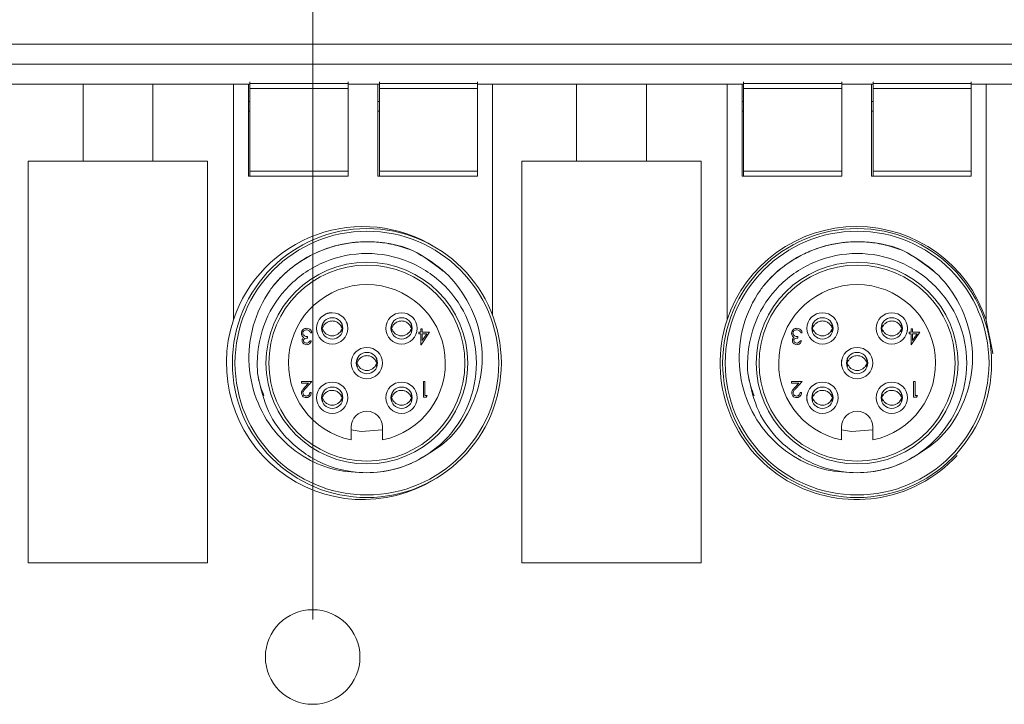
# Model space of a CAD drawing. Units: inches. Extents: x 0.4 to 16.6, y 0.2 to 10.8.
# Drawn here: x 10.4 to 11.7, y 5.6 to 6.5 of the extents above; entities that cross this region are included whole.
import ezdxf

# ---------------------------------------------------------------- set-up
doc = ezdxf.new("R2010")
doc.units = ezdxf.units.IN
doc.header["$MEASUREMENT"] = 0
doc.styles.add('SLDTEXTSTYLE1', font='TXT', dxfattribs={"width": 0.75})
doc.dimstyles.new('SLDDIMSTYLE0', dxfattribs={"dimtxt": 0.166667, "dimasz": 0.156, "dimexe": 0, "dimexo": 0.0625, "dimgap": 0.041667, "dimtad": 0, "dimtih": 1, "dimtoh": 1, "dimdec": 1, "dimlfac": 1.5, "dimrnd": 1e-09, "dimzin": 12, "dimdsep": 46, "dimtxsty": 'SLDTEXTSTYLE1', "dimsah": 1, "dimcen": 0.09, "dimadec": 0, "dimazin": 3, "dimtfac": 1, "dimtdec": 3, "dimtofl": 0, "dimtmove": 0, "dimatfit": 3, "dimfxl": 0, "dimfrac": 2, "dimtolj": 1, "dimtzin": 12, "dimarcsym": 0})

# ---------------------------------------------------------------- blocks, each defined once
blk = doc.blocks.new('*D6')
at = {"color": 7, "linetype": 'Continuous', "lineweight": 0}
for p, q in [((8.3884, 8.761), (8.3547, 8.761)), ((8.3547, 8.761), (8.3547, 8.4962)), ((9.0269, 8.761), (9.0607, 8.761)), ((9.0607, 8.761), (9.0607, 8.4962)), ((7.894, 6.3536), (7.894, 8.6425)), ((12.6007, 6.4786), (12.6007, 8.6425)), ((7.894, 8.5175), (8.2341, 8.5175)), ((12.6007, 8.5175), (9.1813, 8.5175)), ((8.3547, 8.4962), (8.3884, 8.4962)), ((9.0607, 8.4962), (9.0269, 8.4962))]:
    blk.add_line(p, q, dxfattribs=at)
for points in [[(7.894, 8.5175), (8.05, 8.4915), (8.05, 8.5435)], [(12.6007, 8.5175), (12.4447, 8.5435), (12.4447, 8.4915)]]:
    blk.add_solid(points, dxfattribs=at)
at = {"color": 7, "linetype": 'Continuous', "lineweight": 0, "char_height": 0.16667, "attachment_point": 1, "style": 'SLDTEXTSTYLE1'}
for s, insert in [('179.3', (8.4307, 8.711, -0.4345)), ('7.1', (8.4862, 8.455, -0.4345))]:
    blk.add_mtext(s, dxfattribs=dict(at, insert=insert))
blk = doc.blocks.new('*D8')
at = {"color": 7, "linetype": 'Continuous', "lineweight": 0}
for p, q in [((9.5409, 7.7081), (9.5071, 7.7081)), ((9.5071, 7.7081), (9.5071, 7.4433)), ((10.1794, 7.7081), (10.2132, 7.7081)), ((10.2132, 7.7081), (10.2132, 7.4433)), ((8.0174, 6.2092), (8.0174, 7.5896)), ((10.8107, 5.7002), (10.8107, 7.5896)), ((8.0174, 7.4646), (9.3865, 7.4646)), ((10.8107, 7.4646), (10.3337, 7.4646)), ((9.5071, 7.4433), (9.5409, 7.4433)), ((10.2132, 7.4433), (10.1794, 7.4433))]:
    blk.add_line(p, q, dxfattribs=at)
for points in [[(8.0174, 7.4646), (8.1734, 7.4386), (8.1734, 7.4906)], [(10.8107, 7.4646), (10.6547, 7.4906), (10.6547, 7.4386)]]:
    blk.add_solid(points, dxfattribs=at)
at = {"color": 7, "linetype": 'Continuous', "lineweight": 0, "char_height": 0.16667, "attachment_point": 1, "style": 'SLDTEXTSTYLE1'}
for s, insert in [('106.4', (9.5831, 7.6582, -0.4345)), ('4.2', (9.6387, 7.4021, -0.4345))]:
    blk.add_mtext(s, dxfattribs=dict(at, insert=insert))
blk = doc.blocks.new('*D9')
at = {"color": 7, "linetype": 'Continuous', "lineweight": 0}
for p, q in [((11.2268, 8.0523), (11.193, 8.0523)), ((11.193, 8.0523), (11.193, 7.7875)), ((11.8653, 8.0523), (11.8991, 8.0523)), ((11.8991, 8.0523), (11.8991, 7.7875)), ((8.0174, 6.2092), (8.0174, 7.9338)), ((12.1234, 5.7002), (12.1234, 7.9338)), ((8.0174, 7.8088), (11.0725, 7.8088)), ((12.1234, 7.8088), (12.0197, 7.8088)), ((11.193, 7.7875), (11.2268, 7.7875)), ((11.8991, 7.7875), (11.8653, 7.7875))]:
    blk.add_line(p, q, dxfattribs=at)
for points in [[(8.0174, 7.8088), (8.1734, 7.7828), (8.1734, 7.8348)], [(12.1234, 7.8088), (11.9674, 7.8348), (11.9674, 7.7828)]]:
    blk.add_solid(points, dxfattribs=at)
at = {"color": 7, "linetype": 'Continuous', "lineweight": 0, "char_height": 0.16667, "attachment_point": 1, "style": 'SLDTEXTSTYLE1'}
for s, insert in [('156.4', (11.2691, 8.0024, -0.4345)), ('6.2', (11.3246, 7.7463, -0.4345))]:
    blk.add_mtext(s, dxfattribs=dict(at, insert=insert))

msp = doc.modelspace()

# ---------------------------------------------------------------- linework, layer by layer
at = {"color": 7, "linetype": 'Continuous', "lineweight": 15}
for p, q in [((12.559, 6.4702), (8.0607, 6.4702)), ((8.0607, 6.4436), (12.559, 6.4436)), ((10.7267, 6.4178), (10.7267, 6.4201)), ((10.858, 6.4178), (10.858, 6.4201)), ((10.9, 6.4178), (10.9, 6.4201)), ((11.0314, 6.4178), (11.0314, 6.4201)), ((11.3874, 6.4178), (11.3874, 6.4201)), ((11.5187, 6.4178), (11.5187, 6.4201)), ((11.5607, 6.4178), (11.5607, 6.4201)), ((11.692, 6.4178), (11.692, 6.4201)), ((10.3907, 6.4169), (10.5034, 6.4169)), ((10.5034, 6.4169), (10.5034, 6.3136)), ((10.5967, 6.4169), (10.5034, 6.4169)), ((10.5967, 6.4169), (10.7047, 6.4169)), ((10.5967, 6.3136), (10.5967, 6.4169)), ((10.7047, 6.4169), (10.7047, 6.1012)), ((10.7247, 6.4169), (10.7047, 6.4169)), ((10.7247, 6.4169), (10.7247, 6.2936)), ((10.7247, 6.4169), (10.7267, 6.4169)), ((10.7267, 6.4178), (10.858, 6.4178)), ((10.7267, 6.4111), (10.7267, 6.4178)), ((10.858, 6.4111), (10.7267, 6.4111)), ((10.7267, 6.4111), (10.7267, 6.3002)), ((10.858, 6.4178), (10.858, 6.4169)), ((10.898, 6.4169), (10.858, 6.4169)), ((10.858, 6.2936), (10.858, 6.4169)), ((10.858, 6.3002), (10.858, 6.4111)), ((10.898, 6.4169), (10.898, 6.2936)), ((10.898, 6.4169), (10.9, 6.4169)), ((10.9, 6.4178), (11.0314, 6.4178)), ((10.9, 6.4111), (10.9, 6.4178)), ((11.0314, 6.4111), (10.9, 6.4111)), ((10.9, 6.4111), (10.9, 6.3002)), ((11.0314, 6.4178), (11.0314, 6.4169)), ((11.0314, 6.2936), (11.0314, 6.4169)), ((11.0514, 6.4169), (11.0314, 6.4169)), ((11.0314, 6.3002), (11.0314, 6.4111)), ((11.0514, 6.1077), (11.0514, 6.4169)), ((11.0514, 6.4169), (11.164, 6.4169)), ((11.164, 6.4169), (11.164, 6.3136)), ((11.2574, 6.4169), (11.164, 6.4169)), ((11.2574, 6.4169), (11.3654, 6.4169)), ((11.2574, 6.3136), (11.2574, 6.4169)), ((11.3654, 6.4169), (11.3654, 6.1012)), ((11.3854, 6.4169), (11.3654, 6.4169)), ((11.3854, 6.4169), (11.3854, 6.2936)), ((11.3854, 6.4169), (11.3874, 6.4169)), ((11.3874, 6.4178), (11.5187, 6.4178)), ((11.3874, 6.4111), (11.3874, 6.4178)), ((11.5187, 6.4111), (11.3874, 6.4111)), ((11.3874, 6.4111), (11.3874, 6.3002)), ((11.5187, 6.4178), (11.5187, 6.4169)), ((11.5187, 6.2936), (11.5187, 6.4169)), ((11.5587, 6.4169), (11.5187, 6.4169)), ((11.5187, 6.3002), (11.5187, 6.4111)), ((11.5587, 6.4169), (11.5587, 6.2936)), ((11.5587, 6.4169), (11.5607, 6.4169)), ((11.5607, 6.4111), (11.5607, 6.4178)), ((11.5607, 6.4178), (11.692, 6.4178)), ((11.692, 6.4111), (11.5607, 6.4111)), ((11.5607, 6.4111), (11.5607, 6.3002)), ((11.692, 6.4178), (11.692, 6.4169)), ((11.692, 6.2936), (11.692, 6.4169)), ((11.712, 6.4169), (11.692, 6.4169)), ((11.692, 6.3002), (11.692, 6.4111)), ((11.712, 6.1012), (11.712, 6.4169)), ((11.712, 6.4169), (11.8247, 6.4169)), ((10.7267, 6.3936), (10.7247, 6.3936)), ((10.9, 6.3936), (10.898, 6.3936)), ((11.3874, 6.3936), (11.3854, 6.3936)), ((11.5607, 6.3936), (11.5587, 6.3936)), ((10.7247, 6.3809), (10.7267, 6.3809)), ((10.898, 6.3809), (10.9, 6.3809)), ((11.3854, 6.3809), (11.3874, 6.3809)), ((11.5587, 6.3809), (11.5607, 6.3809)), ((10.5034, 6.3136), (10.43, 6.3136)), ((10.43, 6.3136), (10.43, 5.7762)), ((10.67, 6.3136), (10.43, 6.3136)), ((10.67, 6.3136), (10.5967, 6.3136)), ((10.67, 5.7762), (10.67, 6.3136)), ((11.164, 6.3136), (11.0907, 6.3136)), ((11.0907, 6.3136), (11.0907, 5.7762)), ((11.3307, 6.3136), (11.0907, 6.3136)), ((11.3307, 6.3136), (11.2574, 6.3136)), ((11.3307, 5.7762), (11.3307, 6.3136)), ((10.7267, 6.3002), (10.858, 6.3002)), ((10.7267, 6.2936), (10.7267, 6.3002)), ((10.9, 6.3002), (11.0314, 6.3002)), ((10.9, 6.2936), (10.9, 6.3002)), ((11.3874, 6.3002), (11.5187, 6.3002)), ((11.3874, 6.2936), (11.3874, 6.3002)), ((11.5607, 6.3002), (11.692, 6.3002)), ((11.5607, 6.2936), (11.5607, 6.3002)), ((10.7247, 6.2936), (10.858, 6.2936)), ((10.898, 6.2936), (11.0314, 6.2936)), ((11.3854, 6.2936), (11.5187, 6.2936)), ((11.5587, 6.2936), (11.692, 6.2936)), ((10.8241, 6.0912), (10.8226, 6.0912)), ((10.8241, 6.0888), (10.8227, 6.0887)), ((10.851, 6.0912), (10.8495, 6.0912)), ((10.8508, 6.0887), (10.8495, 6.0888)), ((10.9169, 6.0912), (10.9154, 6.0912)), ((10.9169, 6.0888), (10.9155, 6.0887)), ((10.9438, 6.0912), (10.9423, 6.0912)), ((10.9436, 6.0887), (10.9423, 6.0888)), ((10.9554, 6.0896), (10.9572, 6.0896)), ((10.9554, 6.0848), (10.9554, 6.0896)), ((10.9572, 6.0896), (10.9572, 6.0848)), ((11.4803, 6.0912), (11.4788, 6.0912)), ((11.4803, 6.0888), (11.4789, 6.0887)), ((11.5072, 6.0912), (11.5056, 6.0912)), ((11.507, 6.0887), (11.5056, 6.0888)), ((11.5731, 6.0912), (11.5716, 6.0912)), ((11.5731, 6.0888), (11.5717, 6.0887)), ((11.6, 6.0912), (11.5984, 6.0912)), ((11.5998, 6.0887), (11.5984, 6.0888)), ((11.6115, 6.0848), (11.6115, 6.0896)), ((11.6115, 6.0896), (11.6134, 6.0896)), ((11.6134, 6.0896), (11.6134, 6.0848)), ((10.8037, 6.0791), (10.8037, 6.077)), ((10.8096, 6.084), (10.8077, 6.084)), ((10.9529, 6.0826), (10.9529, 6.0848)), ((10.9529, 6.0848), (10.9554, 6.0848)), ((10.9554, 6.0826), (10.9529, 6.0826)), ((10.9554, 6.0682), (10.9554, 6.0826)), ((10.9671, 6.0848), (10.9557, 6.0682)), ((10.9572, 6.0848), (10.9671, 6.0848)), ((10.9572, 6.0736), (10.9634, 6.0826)), ((10.9572, 6.0826), (10.9572, 6.0736)), ((10.9634, 6.0826), (10.9572, 6.0826)), ((11.4599, 6.0791), (11.4599, 6.077)), ((11.4658, 6.084), (11.4639, 6.084)), ((11.6091, 6.0848), (11.6115, 6.0848)), ((11.6091, 6.0826), (11.6091, 6.0848)), ((11.6115, 6.0826), (11.6091, 6.0826)), ((11.6115, 6.0682), (11.6115, 6.0826)), ((11.6233, 6.0848), (11.6119, 6.0682)), ((11.6134, 6.0848), (11.6233, 6.0848)), ((11.6196, 6.0826), (11.6134, 6.0826)), ((11.6134, 6.0736), (11.6196, 6.0826)), ((11.6134, 6.0826), (11.6134, 6.0736)), ((10.8069, 6.0735), (10.8088, 6.0735)), ((10.9557, 6.0682), (10.9554, 6.0682)), ((11.4631, 6.0735), (11.465, 6.0735)), ((11.6119, 6.0682), (11.6115, 6.0682)), ((10.8705, 6.0448), (10.869, 6.0448)), ((10.8705, 6.0424), (10.8691, 6.0423)), ((10.8974, 6.0448), (10.8959, 6.0448)), ((10.8972, 6.0423), (10.8959, 6.0424)), ((11.5267, 6.0448), (11.5252, 6.0448)), ((11.5267, 6.0424), (11.5253, 6.0423)), ((11.5536, 6.0448), (11.552, 6.0448)), ((11.5534, 6.0423), (11.552, 6.0424)), ((10.7955, 6.0187), (10.8096, 6.0187)), ((10.7955, 6.0165), (10.7955, 6.0187)), ((10.8052, 6.0165), (10.7955, 6.0165)), ((10.7999, 6.011), (10.8052, 6.0165)), ((10.8096, 6.0187), (10.8015, 6.01)), ((10.9588, 6.0187), (10.9607, 6.0187)), ((10.9588, 5.9978), (10.9588, 6.0187)), ((10.9607, 6.0187), (10.9607, 6)), ((11.4516, 6.0187), (11.4658, 6.0187)), ((11.4516, 6.0165), (11.4516, 6.0187)), ((11.4613, 6.0165), (11.4516, 6.0165)), ((11.4561, 6.011), (11.4613, 6.0165)), ((11.4658, 6.0187), (11.4577, 6.01)), ((11.615, 5.9978), (11.615, 6.0187)), ((11.615, 6.0187), (11.6169, 6.0187)), ((11.6169, 6.0187), (11.6169, 6)), ((10.8069, 6.0042), (10.8088, 6.0042)), ((10.8241, 5.9984), (10.8226, 5.9984)), ((10.851, 5.9984), (10.8495, 5.9984)), ((10.9169, 5.9984), (10.9154, 5.9984)), ((10.9438, 5.9984), (10.9423, 5.9984)), ((10.9627, 5.9978), (10.9588, 5.9978)), ((10.9607, 6), (10.9639, 6)), ((10.9639, 6), (10.9627, 5.9978)), ((11.4631, 6.0042), (11.465, 6.0042)), ((11.4803, 5.9984), (11.4788, 5.9984)), ((11.5072, 5.9984), (11.5056, 5.9984)), ((11.5731, 5.9984), (11.5716, 5.9984)), ((11.6, 5.9984), (11.5984, 5.9984)), ((11.6188, 5.9978), (11.615, 5.9978)), ((11.6169, 6), (11.6201, 6)), ((11.6201, 6), (11.6188, 5.9978)), ((10.8241, 5.996), (10.8227, 5.996)), ((10.8508, 5.996), (10.8495, 5.996)), ((10.9169, 5.996), (10.9155, 5.996)), ((10.9436, 5.996), (10.9423, 5.996)), ((11.4803, 5.996), (11.4789, 5.996)), ((11.507, 5.996), (11.5056, 5.996)), ((11.5731, 5.996), (11.5717, 5.996)), ((11.5998, 5.996), (11.5984, 5.996)), ((10.8622, 5.9582), (10.8622, 5.9407)), ((10.9042, 5.9407), (10.9042, 5.9582)), ((11.5184, 5.9582), (11.5184, 5.9407)), ((11.5604, 5.9407), (11.5604, 5.9582)), ((10.43, 5.7762), (10.67, 5.7762)), ((11.0907, 5.7762), (11.3307, 5.7762))]:
    msp.add_line(p, q, dxfattribs=at)
at = {"color": 7, "linetype": 'Continuous', "lineweight": 15, "flags": 128}
for points in [[(11.7209, 6.056), (11.7207, 6.059), (11.712, 6.1012)], [(10.9042, 5.9541), (10.8756, 5.952), (10.8622, 5.9541)], [(11.5604, 5.9541), (11.5318, 5.952), (11.5184, 5.9541)]]:
    msp.add_lwpolyline(points, dxfattribs=at)
at = {"color": 7, "linetype": 'Continuous', "lineweight": 15}
for centre, radius in [((10.8832, 6.0436), 0.18), ((11.5394, 6.0436), 0.18), ((10.8832, 6.0436), 0.1765), ((11.5394, 6.0436), 0.1765), ((10.8832, 6.0436), 0.135), ((10.8832, 6.0436), 0.1312), ((11.5394, 6.0436), 0.135), ((11.5394, 6.0436), 0.1312), ((10.8368, 6.09), 0.021), ((10.8368, 6.09), 0.0143), ((10.9296, 6.09), 0.021), ((10.9296, 6.09), 0.0143), ((11.493, 6.09), 0.021), ((11.493, 6.09), 0.0143), ((11.5858, 6.09), 0.021), ((11.5858, 6.09), 0.0143), ((10.8832, 6.0436), 0.021), ((11.5394, 6.0436), 0.021), ((10.8832, 6.0436), 0.0143), ((11.5394, 6.0436), 0.0143), ((10.8368, 5.9972), 0.021), ((10.8368, 5.9972), 0.0143), ((10.9296, 5.9972), 0.021), ((10.9296, 5.9972), 0.0143), ((11.493, 5.9972), 0.021), ((11.493, 5.9972), 0.0143), ((11.5858, 5.9972), 0.021), ((11.5858, 5.9972), 0.0143), ((10.8107, 5.6502), 0.0633)]:
    msp.add_circle(centre, radius, dxfattribs=at)
for centre, radius, start, end in [((10.878, 6.0436), 0.1827, 58.2219, 161.6053), ((11.5387, 6.0436), 0.1827, 18.3947, 161.6053), ((10.8832, 6.0436), 0.105, 281.5369, 258.4631), ((11.5394, 6.0436), 0.105, 281.537, 258.463), ((10.878, 6.0436), 0.1827, 161.6053, 301.7781), ((11.5387, 6.0436), 0.1827, 161.6053, 317.3819), ((10.8832, 5.9582), 0.021, 360, 180), ((11.5394, 5.9582), 0.021, 0.0003, 179.9997), ((10.8832, 6.0436), 0.1467, 270.0001, 298.3374), ((11.5394, 6.0436), 0.1467, 270.0002, 298.3371)]:
    msp.add_arc(centre, radius, start, end, dxfattribs=at)
for points, knots in [([(10.7584, 6.1475), (10.7615, 6.1511), (10.7789, 6.1708), (10.8198, 6.1978), (10.8831, 6.2098), (10.943, 6.1999), (10.9725, 6.1768), (10.9854, 6.1667)], [0, 0, 0, 0, 0.05666, 0.311713, 0.560277, 0.80884, 1, 1, 1, 1]), ([(10.7584, 6.1475), (10.7607, 6.1502), (10.7677, 6.1583), (10.7809, 6.1703), (10.7984, 6.1827), (10.8174, 6.1926), (10.8376, 6.2), (10.8585, 6.2046), (10.8799, 6.2064), (10.9018, 6.2055), (10.9202, 6.202), (10.9351, 6.1977), (10.9424, 6.1948), (10.9461, 6.1934)], [0, 0, 0, 0, 0.0516142, 0.1550112, 0.2584082, 0.3618061, 0.4652032, 0.5686001, 0.6719965, 0.7753938, 0.8865074, 0.9431051, 1, 1, 1, 1]), ([(11.4145, 6.1475), (11.4177, 6.1511), (11.4351, 6.1708), (11.476, 6.1978), (11.5393, 6.2098), (11.5991, 6.1999), (11.6287, 6.1768), (11.6415, 6.1667)], [0, 0, 0, 0, 0.05666, 0.311713, 0.560277, 0.80884, 1, 1, 1, 1]), ([(11.4145, 6.1475), (11.4169, 6.1502), (11.4239, 6.1583), (11.4371, 6.1703), (11.4546, 6.1827), (11.4736, 6.1926), (11.4937, 6.2), (11.5147, 6.2046), (11.536, 6.2064), (11.558, 6.2055), (11.5764, 6.202), (11.5913, 6.1977), (11.5986, 6.1948), (11.6022, 6.1934)], [0, 0, 0, 0, 0.0516143, 0.1550106, 0.2584077, 0.3618048, 0.4652028, 0.5685998, 0.6719972, 0.7753945, 0.8865073, 0.943106, 1, 1, 1, 1]), ([(10.7454, 5.9996), (10.7422, 6.0081), (10.737, 6.0224), (10.7357, 6.0569), (10.7441, 6.1011), (10.7769, 6.15), (10.8255, 6.1826), (10.8832, 6.194), (10.9409, 6.1826), (10.9896, 6.15), (11.0222, 6.1011), (11.0338, 6.0436), (11.0222, 5.986), (10.9896, 5.9371), (10.9409, 5.9045), (10.8832, 5.8931), (10.8255, 5.9045), (10.7795, 5.9355), (10.7483, 5.9781), (10.7412, 6.0096), (10.7377, 6.0255)], [0, 0, 0, 0, 0.028697, 0.047857, 0.109146, 0.168536, 0.230359, 0.290608, 0.350858, 0.41268, 0.47207, 0.53336, 0.594649, 0.654039, 0.715861, 0.776111, 0.83636, 0.898183, 0.948549, 1, 1, 1, 1]), ([(10.9461, 6.1934), (10.9593, 6.1857), (10.9857, 6.1704), (11.0172, 6.1324), (11.0371, 6.0848), (11.0393, 6.0309), (11.0237, 5.9805), (10.994, 5.9389), (10.966, 5.9223), (10.9528, 5.9145)], [0, 0, 0, 0, 0.13137, 0.262739, 0.419234, 0.57032, 0.719566, 0.868921, 1, 1, 1, 1]), ([(11.4015, 5.9996), (11.3984, 6.0081), (11.3932, 6.0224), (11.3919, 6.0569), (11.4003, 6.1011), (11.4331, 6.15), (11.4817, 6.1826), (11.5394, 6.194), (11.597, 6.1826), (11.6457, 6.15), (11.6784, 6.1011), (11.6899, 6.0436), (11.6784, 5.986), (11.6457, 5.9371), (11.597, 5.9045), (11.5394, 5.8931), (11.4817, 5.9045), (11.4357, 5.9355), (11.4044, 5.9781), (11.3974, 6.0096), (11.3938, 6.0255)], [0, 0, 0, 0, 0.028697, 0.047857, 0.109146, 0.168536, 0.230359, 0.290609, 0.350858, 0.41268, 0.47207, 0.53336, 0.594649, 0.654039, 0.715861, 0.776111, 0.836361, 0.898183, 0.948549, 1, 1, 1, 1]), ([(11.6022, 6.1934), (11.6154, 6.1857), (11.6419, 6.1704), (11.6734, 6.1324), (11.6932, 6.0848), (11.6955, 6.0309), (11.6799, 5.9805), (11.6502, 5.9389), (11.6221, 5.9223), (11.609, 5.9145)], [0, 0, 0, 0, 0.13137, 0.262739, 0.419234, 0.57032, 0.719566, 0.868921, 1, 1, 1, 1]), ([(10.8832, 5.8969), (10.8693, 5.8974), (10.8415, 5.8984), (10.7996, 5.9154), (10.762, 5.9456), (10.7348, 5.9896), (10.7227, 6.0408), (10.7283, 6.094), (10.7447, 6.1291), (10.7568, 6.1454), (10.7584, 6.1475)], [0, 0, 0, 0, 0.118672, 0.237345, 0.381802, 0.526235, 0.674272, 0.825797, 0.977305, 1, 1, 1, 1]), ([(11.5394, 5.8969), (11.5255, 5.8974), (11.4977, 5.8984), (11.4558, 5.9154), (11.4181, 5.9456), (11.3909, 5.9896), (11.3789, 6.0408), (11.3845, 6.094), (11.4009, 6.1291), (11.413, 6.1454), (11.4145, 6.1475)], [0, 0, 0, 0, 0.118673, 0.237345, 0.381802, 0.526236, 0.674272, 0.825797, 0.977305, 1, 1, 1, 1]), ([(10.8368, 6.111), (10.8339, 6.1109), (10.831, 6.1109), (10.8287, 6.1093), (10.8287, 6.1093)], [0, 0, 0, 0, 0.989601, 1, 1, 1, 1]), ([(10.7955, 6.0834), (10.7956, 6.0844), (10.7959, 6.0864), (10.7979, 6.0887), (10.8002, 6.0899), (10.8019, 6.09), (10.8027, 6.0901)], [0, 0, 0, 0, 0.279305, 0.558828, 0.779268, 1, 1, 1, 1]), ([(10.8027, 6.0901), (10.8036, 6.09), (10.8055, 6.0898), (10.8078, 6.0882), (10.8091, 6.0861), (10.8094, 6.0847), (10.8096, 6.084)], [0, 0, 0, 0, 0.27988, 0.558975, 0.779259, 1, 1, 1, 1]), ([(10.8241, 6.0946), (10.8237, 6.0931), (10.8229, 6.09), (10.8237, 6.0869), (10.8241, 6.0854)], [0, 0, 0, 0, 0.505239, 1, 1, 1, 1]), ([(10.8241, 6.0912), (10.8247, 6.0924), (10.8259, 6.0949), (10.8293, 6.0979), (10.8334, 6.0997), (10.8381, 6.1001), (10.8425, 6.0989), (10.8464, 6.0962), (10.8486, 6.0934), (10.8493, 6.0915), (10.8495, 6.0912)], [0, 0, 0, 0, 0.122709, 0.257528, 0.399579, 0.537533, 0.676693, 0.815326, 0.961497, 1, 1, 1, 1]), ([(10.8241, 6.0888), (10.8247, 6.0876), (10.8259, 6.085), (10.8293, 6.082), (10.8334, 6.0802), (10.8381, 6.0798), (10.8425, 6.0811), (10.8464, 6.0837), (10.8486, 6.0865), (10.8493, 6.0884), (10.8495, 6.0888)], [0, 0, 0, 0, 0.122709, 0.257528, 0.399578, 0.537533, 0.676693, 0.815326, 0.961497, 1, 1, 1, 1]), ([(10.8495, 6.0854), (10.8499, 6.0869), (10.8507, 6.09), (10.8499, 6.0931), (10.8495, 6.0946)], [0, 0, 0, 0, 0.494734, 1, 1, 1, 1]), ([(10.8573, 6.0946), (10.857, 6.0958), (10.8567, 6.0974), (10.8558, 6.0986), (10.8556, 6.0989)], [0, 0, 0, 0, 0.760663, 1, 1, 1, 1]), ([(10.9169, 6.0946), (10.9165, 6.0931), (10.9157, 6.09), (10.9165, 6.0869), (10.9169, 6.0854)], [0, 0, 0, 0, 0.505239, 1, 1, 1, 1]), ([(10.9169, 6.0912), (10.9175, 6.0924), (10.9187, 6.0949), (10.922, 6.0979), (10.9262, 6.0997), (10.9309, 6.1001), (10.9353, 6.0989), (10.9391, 6.0962), (10.9414, 6.0934), (10.9421, 6.0915), (10.9423, 6.0912)], [0, 0, 0, 0, 0.1227092, 0.2575329, 0.3995782, 0.5375327, 0.6766929, 0.8153258, 0.9614967, 1, 1, 1, 1]), ([(10.9169, 6.0888), (10.9175, 6.0876), (10.9187, 6.085), (10.922, 6.082), (10.9262, 6.0802), (10.9309, 6.0798), (10.9353, 6.0811), (10.9391, 6.0837), (10.9414, 6.0865), (10.9421, 6.0884), (10.9423, 6.0888)], [0, 0, 0, 0, 0.1227092, 0.257533, 0.3995778, 0.5375325, 0.6766928, 0.8153257, 0.9614967, 1, 1, 1, 1]), ([(10.9423, 6.0854), (10.9427, 6.0869), (10.9435, 6.09), (10.9427, 6.0931), (10.9423, 6.0946)], [0, 0, 0, 0, 0.494734, 1, 1, 1, 1]), ([(11.4516, 6.0834), (11.4518, 6.0844), (11.4521, 6.0864), (11.454, 6.0887), (11.4564, 6.0899), (11.458, 6.09), (11.4588, 6.0901)], [0, 0, 0, 0, 0.2793025, 0.5588275, 0.7792846, 1, 1, 1, 1]), ([(11.4588, 6.0901), (11.4598, 6.09), (11.4617, 6.0898), (11.464, 6.0882), (11.4653, 6.0861), (11.4656, 6.0847), (11.4658, 6.084)], [0, 0, 0, 0, 0.279899, 0.558979, 0.779264, 1, 1, 1, 1]), ([(11.4803, 6.0946), (11.4799, 6.0931), (11.4791, 6.09), (11.4799, 6.0869), (11.4803, 6.0854)], [0, 0, 0, 0, 0.5052391, 1, 1, 1, 1]), ([(11.4803, 6.0912), (11.4809, 6.0924), (11.4821, 6.0949), (11.4854, 6.0979), (11.4896, 6.0997), (11.4942, 6.1001), (11.4987, 6.0989), (11.5025, 6.0962), (11.5047, 6.0934), (11.5055, 6.0915), (11.5056, 6.0912)], [0, 0, 0, 0, 0.1227118, 0.2575351, 0.39958, 0.5375342, 0.6766998, 0.8153323, 0.9614992, 1, 1, 1, 1]), ([(11.4803, 6.0888), (11.4809, 6.0876), (11.4821, 6.085), (11.4854, 6.082), (11.4896, 6.0802), (11.4942, 6.0798), (11.4987, 6.0811), (11.5025, 6.0837), (11.5047, 6.0865), (11.5055, 6.0884), (11.5056, 6.0888)], [0, 0, 0, 0, 0.122712, 0.257535, 0.39958, 0.537534, 0.6767, 0.815332, 0.961499, 1, 1, 1, 1]), ([(11.5057, 6.0854), (11.5061, 6.0869), (11.5069, 6.09), (11.5061, 6.0931), (11.5056, 6.0946)], [0, 0, 0, 0, 0.494733, 1, 1, 1, 1]), ([(11.5135, 6.0946), (11.5132, 6.0958), (11.5129, 6.0974), (11.512, 6.0986), (11.5118, 6.0989)], [0, 0, 0, 0, 0.760645, 1, 1, 1, 1]), ([(11.5731, 6.0946), (11.5727, 6.0931), (11.5719, 6.09), (11.5727, 6.0869), (11.5731, 6.0854)], [0, 0, 0, 0, 0.505239, 1, 1, 1, 1]), ([(11.5731, 6.0912), (11.5737, 6.0924), (11.5749, 6.0949), (11.5782, 6.0979), (11.5824, 6.0997), (11.587, 6.1001), (11.5915, 6.0989), (11.5953, 6.0962), (11.5975, 6.0934), (11.5983, 6.0915), (11.5984, 6.0912)], [0, 0, 0, 0, 0.122712, 0.257527, 0.399583, 0.537538, 0.676692, 0.815325, 0.961499, 1, 1, 1, 1]), ([(11.5731, 6.0888), (11.5737, 6.0876), (11.5749, 6.085), (11.5782, 6.082), (11.5824, 6.0802), (11.587, 6.0798), (11.5915, 6.0811), (11.5953, 6.0837), (11.5975, 6.0865), (11.5983, 6.0884), (11.5984, 6.0888)], [0, 0, 0, 0, 0.122712, 0.257527, 0.399583, 0.537537, 0.676692, 0.815325, 0.961499, 1, 1, 1, 1]), ([(11.5985, 6.0854), (11.5989, 6.0869), (11.5997, 6.09), (11.5989, 6.0931), (11.5984, 6.0946)], [0, 0, 0, 0, 0.494736, 1, 1, 1, 1]), ([(11.6062, 6.0946), (11.6065, 6.0931), (11.607, 6.0899), (11.6065, 6.0868), (11.6062, 6.0852)], [0, 0, 0, 0, 0.492285, 1, 1, 1, 1]), ([(10.7967, 6.0797), (10.7963, 6.0803), (10.7956, 6.0815), (10.7955, 6.0828), (10.7955, 6.0834)], [0, 0, 0, 0, 0.559405, 1, 1, 1, 1]), ([(10.7965, 6.0736), (10.7966, 6.0741), (10.7966, 6.0751), (10.7974, 6.0767), (10.7984, 6.0774), (10.799, 6.0779)], [0, 0, 0, 0, 0.280503, 0.560782, 1, 1, 1, 1]), ([(10.799, 6.0779), (10.7985, 6.0781), (10.7976, 6.0786), (10.797, 6.0793), (10.7967, 6.0797)], [0, 0, 0, 0, 0.559783, 1, 1, 1, 1]), ([(10.8026, 6.088), (10.8019, 6.0879), (10.8005, 6.0878), (10.7987, 6.0867), (10.7975, 6.0853), (10.7974, 6.0841), (10.7973, 6.0836)], [0, 0, 0, 0, 0.280591, 0.560149, 0.7803, 1, 1, 1, 1]), ([(10.7973, 6.0836), (10.7974, 6.0832), (10.7974, 6.0825), (10.7981, 6.0812), (10.8, 6.0794), (10.8022, 6.0792), (10.8037, 6.0791)], [0, 0, 0, 0, 0.125585, 0.251191, 0.500606, 1, 1, 1, 1]), ([(10.8037, 6.077), (10.8026, 6.0769), (10.8008, 6.0767), (10.7991, 6.0755), (10.7985, 6.0745), (10.7984, 6.0739), (10.7984, 6.0736)], [0, 0, 0, 0, 0.499419, 0.749011, 0.874542, 1, 1, 1, 1]), ([(10.8061, 6.0868), (10.8055, 6.0872), (10.8044, 6.0879), (10.8032, 6.0879), (10.8026, 6.088)], [0, 0, 0, 0, 0.558748, 1, 1, 1, 1]), ([(10.8077, 6.084), (10.8076, 6.0846), (10.8072, 6.0856), (10.8064, 6.0865), (10.8061, 6.0868)], [0, 0, 0, 0, 0.560696, 1, 1, 1, 1]), ([(11.4529, 6.0797), (11.4525, 6.0803), (11.4518, 6.0815), (11.4517, 6.0828), (11.4516, 6.0834)], [0, 0, 0, 0, 0.559432, 1, 1, 1, 1]), ([(11.4527, 6.0736), (11.4527, 6.0741), (11.4528, 6.0751), (11.4535, 6.0767), (11.4545, 6.0774), (11.4551, 6.0779)], [0, 0, 0, 0, 0.280517, 0.560822, 1, 1, 1, 1]), ([(11.4551, 6.0779), (11.4546, 6.0781), (11.4538, 6.0786), (11.4531, 6.0793), (11.4529, 6.0797)], [0, 0, 0, 0, 0.559835, 1, 1, 1, 1]), ([(11.4588, 6.088), (11.4581, 6.0879), (11.4566, 6.0878), (11.4549, 6.0867), (11.4537, 6.0853), (11.4536, 6.0841), (11.4535, 6.0836)], [0, 0, 0, 0, 0.280631, 0.560156, 0.780314, 1, 1, 1, 1]), ([(11.4535, 6.0836), (11.4535, 6.0832), (11.4536, 6.0825), (11.4542, 6.0812), (11.4562, 6.0794), (11.4584, 6.0792), (11.4599, 6.0791)], [0, 0, 0, 0, 0.125586, 0.251192, 0.500625, 1, 1, 1, 1]), ([(11.4599, 6.077), (11.4587, 6.0769), (11.457, 6.0767), (11.4552, 6.0755), (11.4546, 6.0745), (11.4546, 6.0739), (11.4546, 6.0736)], [0, 0, 0, 0, 0.499423, 0.749017, 0.874536, 1, 1, 1, 1]), ([(11.4623, 6.0868), (11.4617, 6.0872), (11.4606, 6.0879), (11.4594, 6.0879), (11.4588, 6.088)], [0, 0, 0, 0, 0.558798, 1, 1, 1, 1]), ([(11.4639, 6.084), (11.4637, 6.0846), (11.4634, 6.0856), (11.4626, 6.0865), (11.4623, 6.0868)], [0, 0, 0, 0, 0.560686, 1, 1, 1, 1]), ([(10.8026, 6.0682), (10.8018, 6.0683), (10.8001, 6.0685), (10.7981, 6.0698), (10.7968, 6.0716), (10.7966, 6.0729), (10.7965, 6.0736)], [0, 0, 0, 0, 0.280091, 0.559874, 0.780101, 1, 1, 1, 1]), ([(10.7984, 6.0736), (10.7985, 6.0731), (10.7987, 6.072), (10.8003, 6.0706), (10.8017, 6.0704), (10.8026, 6.0703)], [0, 0, 0, 0, 0.278862, 0.560057, 1, 1, 1, 1]), ([(10.8088, 6.0735), (10.8086, 6.0727), (10.8081, 6.0711), (10.8065, 6.0694), (10.8046, 6.0684), (10.8033, 6.0682), (10.8026, 6.0682)], [0, 0, 0, 0, 0.280287, 0.559676, 0.779748, 1, 1, 1, 1]), ([(10.8026, 6.0703), (10.8031, 6.0704), (10.8042, 6.0705), (10.8059, 6.0715), (10.8066, 6.0728), (10.8069, 6.0735)], [0, 0, 0, 0, 0.280646, 0.560381, 1, 1, 1, 1]), ([(11.4588, 6.0682), (11.4579, 6.0683), (11.4562, 6.0685), (11.4542, 6.0698), (11.4529, 6.0716), (11.4528, 6.0729), (11.4527, 6.0736)], [0, 0, 0, 0, 0.280092, 0.5598753, 0.7800914, 1, 1, 1, 1]), ([(11.4546, 6.0736), (11.4547, 6.0731), (11.4549, 6.072), (11.4565, 6.0706), (11.4579, 6.0704), (11.4588, 6.0703)], [0, 0, 0, 0, 0.278848, 0.560064, 1, 1, 1, 1]), ([(11.465, 6.0735), (11.4647, 6.0727), (11.4643, 6.0711), (11.4627, 6.0694), (11.4607, 6.0684), (11.4594, 6.0682), (11.4588, 6.0682)], [0, 0, 0, 0, 0.280291, 0.559661, 0.77973, 1, 1, 1, 1]), ([(11.4588, 6.0703), (11.4593, 6.0704), (11.4604, 6.0705), (11.4621, 6.0715), (11.4627, 6.0728), (11.4631, 6.0735)], [0, 0, 0, 0, 0.280649, 0.560357, 1, 1, 1, 1]), ([(10.8705, 6.0448), (10.8711, 6.046), (10.8723, 6.0485), (10.8757, 6.0515), (10.8798, 6.0533), (10.8845, 6.0537), (10.8889, 6.0525), (10.8928, 6.0499), (10.895, 6.047), (10.8957, 6.0451), (10.8959, 6.0448)], [0, 0, 0, 0, 0.122709, 0.257532, 0.399577, 0.537538, 0.676698, 0.81533, 0.961497, 1, 1, 1, 1]), ([(11.5267, 6.0448), (11.5273, 6.046), (11.5285, 6.0485), (11.5318, 6.0515), (11.536, 6.0533), (11.5406, 6.0537), (11.5451, 6.0525), (11.5489, 6.0499), (11.5511, 6.047), (11.5519, 6.0451), (11.552, 6.0448)], [0, 0, 0, 0, 0.122712, 0.257536, 0.399582, 0.537537, 0.676692, 0.815325, 0.9615, 1, 1, 1, 1]), ([(10.8705, 6.0482), (10.8701, 6.0467), (10.8693, 6.0436), (10.8701, 6.0405), (10.8705, 6.039)], [0, 0, 0, 0, 0.505239, 1, 1, 1, 1]), ([(10.8705, 6.0424), (10.8711, 6.0412), (10.8723, 6.0386), (10.8757, 6.0356), (10.8798, 6.0338), (10.8845, 6.0334), (10.8889, 6.0347), (10.8928, 6.0373), (10.895, 6.0401), (10.8957, 6.042), (10.8959, 6.0424)], [0, 0, 0, 0, 0.122709, 0.257532, 0.399577, 0.537538, 0.676698, 0.81533, 0.961497, 1, 1, 1, 1]), ([(10.8959, 6.039), (10.8963, 6.0405), (10.8971, 6.0436), (10.8963, 6.0467), (10.8959, 6.0482)], [0, 0, 0, 0, 0.494736, 1, 1, 1, 1]), ([(11.5189, 6.0388), (11.5186, 6.0404), (11.5181, 6.0435), (11.5186, 6.0467), (11.5189, 6.0482)], [0, 0, 0, 0, 0.504767, 1, 1, 1, 1]), ([(11.5267, 6.0482), (11.5263, 6.0467), (11.5255, 6.0436), (11.5263, 6.0405), (11.5267, 6.039)], [0, 0, 0, 0, 0.505239, 1, 1, 1, 1]), ([(11.5267, 6.0424), (11.5273, 6.0412), (11.5285, 6.0386), (11.5318, 6.0356), (11.536, 6.0338), (11.5406, 6.0334), (11.5451, 6.0347), (11.5489, 6.0373), (11.5511, 6.0401), (11.5519, 6.042), (11.552, 6.0424)], [0, 0, 0, 0, 0.122712, 0.257536, 0.399582, 0.537537, 0.676692, 0.815325, 0.9615, 1, 1, 1, 1]), ([(11.5521, 6.039), (11.5525, 6.0405), (11.5533, 6.0436), (11.5525, 6.0467), (11.552, 6.0482)], [0, 0, 0, 0, 0.494734, 1, 1, 1, 1]), ([(10.7957, 6.0035), (10.7958, 6.0045), (10.7961, 6.0061), (10.7974, 6.0081), (10.7986, 6.0095), (10.7995, 6.0105), (10.7999, 6.011)], [0, 0, 0, 0, 0.338369, 0.558743, 0.779353, 1, 1, 1, 1]), ([(10.8015, 6.01), (10.8009, 6.0094), (10.7999, 6.0084), (10.7987, 6.0068), (10.7978, 6.0054), (10.7976, 6.0042), (10.7976, 6.0037)], [0, 0, 0, 0, 0.340545, 0.560849, 0.780599, 1, 1, 1, 1]), ([(11.4519, 6.0035), (11.452, 6.0045), (11.4522, 6.0061), (11.4536, 6.0081), (11.4548, 6.0095), (11.4557, 6.0105), (11.4561, 6.011)], [0, 0, 0, 0, 0.338374, 0.558738, 0.779365, 1, 1, 1, 1]), ([(11.4577, 6.01), (11.4571, 6.0094), (11.4561, 6.0084), (11.4548, 6.0068), (11.4539, 6.0054), (11.4538, 6.0042), (11.4538, 6.0037)], [0, 0, 0, 0, 0.340545, 0.560849, 0.780599, 1, 1, 1, 1]), ([(10.802, 5.9973), (10.8011, 5.9974), (10.7992, 5.9976), (10.7972, 5.9993), (10.7959, 6.0013), (10.7958, 6.0028), (10.7957, 6.0035)], [0, 0, 0, 0, 0.279898, 0.559228, 0.779582, 1, 1, 1, 1]), ([(10.7976, 6.0037), (10.7977, 6.003), (10.7979, 6.0017), (10.7991, 6.0004), (10.8006, 5.9996), (10.8016, 5.9995), (10.8021, 5.9994)], [0, 0, 0, 0, 0.279123, 0.558981, 0.779343, 1, 1, 1, 1]), ([(10.8088, 6.0042), (10.8087, 6.0032), (10.8084, 6.0012), (10.8067, 5.9989), (10.8044, 5.9975), (10.8028, 5.9974), (10.802, 5.9973)], [0, 0, 0, 0, 0.280029, 0.559518, 0.779681, 1, 1, 1, 1]), ([(10.8021, 5.9994), (10.8028, 5.9995), (10.8042, 5.9997), (10.8059, 6.001), (10.8067, 6.0026), (10.8069, 6.0037), (10.8069, 6.0042)], [0, 0, 0, 0, 0.2796986, 0.5588492, 0.7791786, 1, 1, 1, 1]), ([(10.8241, 6.0018), (10.8237, 6.0003), (10.8229, 5.9972), (10.8237, 5.9941), (10.8241, 5.9926)], [0, 0, 0, 0, 0.505238, 1, 1, 1, 1]), ([(10.8241, 5.9984), (10.8247, 5.9996), (10.8259, 6.0021), (10.8293, 6.0051), (10.8334, 6.0069), (10.8381, 6.0073), (10.8425, 6.0061), (10.8464, 6.0035), (10.8486, 6.0006), (10.8493, 5.9987), (10.8495, 5.9984)], [0, 0, 0, 0, 0.122709, 0.257528, 0.399579, 0.537533, 0.676694, 0.815326, 0.961497, 1, 1, 1, 1]), ([(10.8495, 5.9926), (10.8499, 5.9941), (10.8507, 5.9972), (10.8499, 6.0003), (10.8495, 6.0018)], [0, 0, 0, 0, 0.494736, 1, 1, 1, 1]), ([(10.9169, 6.0018), (10.9165, 6.0003), (10.9157, 5.9972), (10.9165, 5.9941), (10.9169, 5.9926)], [0, 0, 0, 0, 0.505238, 1, 1, 1, 1]), ([(10.9169, 5.9984), (10.9175, 5.9996), (10.9187, 6.0021), (10.922, 6.0051), (10.9262, 6.0069), (10.9309, 6.0073), (10.9353, 6.0061), (10.9391, 6.0035), (10.9414, 6.0006), (10.9421, 5.9987), (10.9423, 5.9984)], [0, 0, 0, 0, 0.122709, 0.257533, 0.399578, 0.537533, 0.676693, 0.815326, 0.961497, 1, 1, 1, 1]), ([(10.9423, 5.9926), (10.9427, 5.9941), (10.9435, 5.9972), (10.9427, 6.0003), (10.9423, 6.0018)], [0, 0, 0, 0, 0.494736, 1, 1, 1, 1]), ([(11.4582, 5.9973), (11.4573, 5.9974), (11.4554, 5.9976), (11.4533, 5.9993), (11.4521, 6.0013), (11.452, 6.0028), (11.4519, 6.0035)], [0, 0, 0, 0, 0.279882, 0.559215, 0.779582, 1, 1, 1, 1]), ([(11.4538, 6.0037), (11.4538, 6.003), (11.454, 6.0017), (11.4553, 6.0004), (11.4568, 5.9996), (11.4578, 5.9995), (11.4583, 5.9994)], [0, 0, 0, 0, 0.2791398, 0.5589707, 0.779392, 1, 1, 1, 1]), ([(11.465, 6.0042), (11.4649, 6.0032), (11.4646, 6.0012), (11.4628, 5.9989), (11.4606, 5.9975), (11.459, 5.9974), (11.4582, 5.9973)], [0, 0, 0, 0, 0.280031, 0.559518, 0.779664, 1, 1, 1, 1]), ([(11.4583, 5.9994), (11.459, 5.9995), (11.4604, 5.9997), (11.462, 6.001), (11.4629, 6.0026), (11.463, 6.0037), (11.4631, 6.0042)], [0, 0, 0, 0, 0.279719, 0.558864, 0.779178, 1, 1, 1, 1]), ([(11.4725, 5.9924), (11.4722, 5.994), (11.4717, 5.9971), (11.4722, 6.0003), (11.4725, 6.0018)], [0, 0, 0, 0, 0.504768, 1, 1, 1, 1]), ([(11.4803, 6.0018), (11.4799, 6.0003), (11.4791, 5.9972), (11.4799, 5.9941), (11.4803, 5.9926)], [0, 0, 0, 0, 0.5052378, 1, 1, 1, 1]), ([(11.4803, 5.9984), (11.4809, 5.9996), (11.4821, 6.0021), (11.4854, 6.0051), (11.4896, 6.0069), (11.4942, 6.0073), (11.4987, 6.0061), (11.5025, 6.0035), (11.5047, 6.0006), (11.5055, 5.9987), (11.5056, 5.9984)], [0, 0, 0, 0, 0.1227112, 0.2575352, 0.3995797, 0.5375342, 0.6767001, 0.8153328, 0.9614998, 1, 1, 1, 1]), ([(11.5057, 5.9926), (11.5061, 5.9941), (11.5069, 5.9972), (11.5061, 6.0003), (11.5056, 6.0018)], [0, 0, 0, 0, 0.494734, 1, 1, 1, 1]), ([(11.5731, 6.0018), (11.5727, 6.0003), (11.5719, 5.9972), (11.5727, 5.9941), (11.5731, 5.9926)], [0, 0, 0, 0, 0.505238, 1, 1, 1, 1]), ([(11.5731, 5.9984), (11.5737, 5.9996), (11.5749, 6.0021), (11.5782, 6.0051), (11.5824, 6.0069), (11.587, 6.0073), (11.5915, 6.0061), (11.5953, 6.0035), (11.5975, 6.0006), (11.5983, 5.9987), (11.5984, 5.9984)], [0, 0, 0, 0, 0.122712, 0.257527, 0.399583, 0.537538, 0.676692, 0.815325, 0.9615, 1, 1, 1, 1]), ([(11.5985, 5.9926), (11.5989, 5.9941), (11.5997, 5.9972), (11.5989, 6.0003), (11.5984, 6.0018)], [0, 0, 0, 0, 0.4947376, 1, 1, 1, 1]), ([(10.8241, 5.996), (10.8247, 5.9948), (10.8259, 5.9922), (10.8293, 5.9893), (10.8334, 5.9874), (10.8381, 5.987), (10.8425, 5.9883), (10.8464, 5.9909), (10.8486, 5.9937), (10.8493, 5.9956), (10.8495, 5.996)], [0, 0, 0, 0, 0.122709, 0.257529, 0.399579, 0.537533, 0.676693, 0.815326, 0.961497, 1, 1, 1, 1]), ([(10.9169, 5.996), (10.9175, 5.9948), (10.9187, 5.9922), (10.922, 5.9893), (10.9262, 5.9874), (10.9309, 5.987), (10.9353, 5.9883), (10.9391, 5.9909), (10.9414, 5.9937), (10.9421, 5.9956), (10.9423, 5.996)], [0, 0, 0, 0, 0.1227091, 0.2575333, 0.399578, 0.5375326, 0.676693, 0.8153258, 0.9614967, 1, 1, 1, 1]), ([(11.4803, 5.996), (11.4809, 5.9948), (11.4821, 5.9922), (11.4854, 5.9893), (11.4896, 5.9874), (11.4942, 5.987), (11.4987, 5.9883), (11.5025, 5.9909), (11.5047, 5.9937), (11.5055, 5.9956), (11.5056, 5.996)], [0, 0, 0, 0, 0.122712, 0.257536, 0.39958, 0.537534, 0.6767, 0.815332, 0.961499, 1, 1, 1, 1]), ([(11.5731, 5.996), (11.5737, 5.9948), (11.5749, 5.9922), (11.5782, 5.9893), (11.5824, 5.9874), (11.587, 5.987), (11.5915, 5.9883), (11.5953, 5.9909), (11.5975, 5.9937), (11.5983, 5.9956), (11.5984, 5.996)], [0, 0, 0, 0, 0.122712, 0.257527, 0.399583, 0.537537, 0.676692, 0.815325, 0.961499, 1, 1, 1, 1])]:
    msp.add_open_spline(points, degree=3, knots=knots, dxfattribs=at)

# ---------------------------------------------------------------- dimensions: what is measured, and where the dimension line sits
at = {"color": 7, "linetype": 'Continuous', "lineweight": 0}
dim = msp.add_linear_dim(base=(12.6007, 8.5175), p1=(7.894, 6.3036), p2=(12.6007, 6.4286), angle=0, dimstyle='SLDDIMSTYLE0', dxfattribs=at)
dim.commit()
dim.dimension.update_dxf_attribs({"geometry": '*D6', "text_midpoint": (8.7077, 8.5175), "dimtype": 160})
for base, p2, picture, middle in [((12.1234, 7.8088), (12.1234, 5.6502), '*D9', (11.5461, 7.8088)), ((10.8107, 7.4646), (10.8107, 5.6502), '*D8', (9.8601, 7.4646))]:
    dim = msp.add_linear_dim(base=base, p1=(8.0174, 6.1592), p2=p2, dimstyle='SLDDIMSTYLE0', dxfattribs=at)
    dim.commit()
    dim.dimension.update_dxf_attribs({"geometry": picture, "text_midpoint": middle, "dimtype": 160})

doc.saveas('drawing.dxf')
